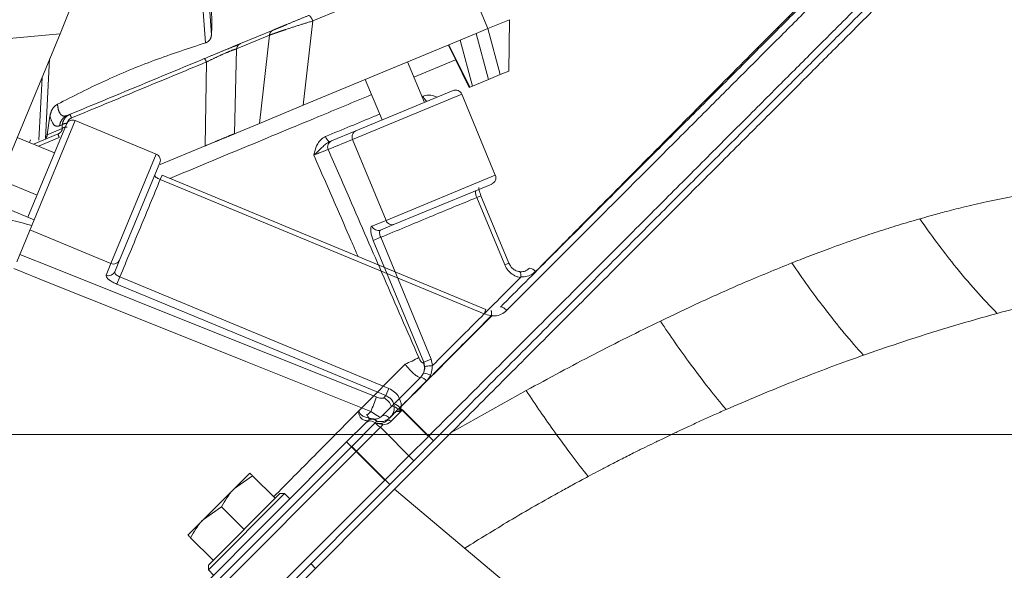
# Model space of a CAD drawing. Extents: x 1588 to 4679, y -518 to 2558.
# Drawn here: x 3878 to 4025, y 2399 to 2481 of the extents above; entities that cross this region are included whole.
import ezdxf

# ---------------------------------------------------------------- set-up
doc = ezdxf.new("R2010")
doc.units = 0
doc.header["$LTSCALE"] = 5
doc.linetypes.add('CENTER', pattern=[10.16, 6.35, -1.27, 1.27, -1.27])
doc.layers.add('3', color=1, linetype='Continuous')
doc.layers.add('SLD-0', color=7, linetype='Continuous')
doc.styles.add('Brunner 2014', font='arial.ttf', dxfattribs={"height": 35})
doc.dimstyles.new('Brunner 2014', dxfattribs={"dimscale": 5, "dimtxt": 35, "dimasz": 5, "dimexe": 3.175, "dimexo": 0, "dimgap": 0.762, "dimtad": 1, "dimdec": 0, "dimrnd": 1e-08, "dimtxsty": 'Brunner 2014', "dimcen": 0.09, "dimdle": 10, "dimclrd": 7, "dimclre": 7, "dimclrt": 7, "dimadec": 1, "dimazin": 2, "dimtfac": 0.666667, "dimtdec": 0, "dimtmove": 0, "dimatfit": 3, "dimldrblk": 'Filled-1', "dimfxl": 1, "dimtolj": 1, "dimlwd": 5, "dimlwe": 5, "dimarcsym": 0})

# ---------------------------------------------------------------- blocks, each defined once
blk = doc.blocks.new('*D405')
at = {"layer": 'Defpoints', "color": 0, "lineweight": 5, "transparency": 16777216}
for p in [(3749.7, 2419.59), (4348.95, 1172.21), (4663.24, 1172.21)]:
    blk.add_point(p, dxfattribs=at)
at = {"layer": 'SLD-0', "color": 7, "linetype": 'Continuous', "lineweight": 5, "transparency": 16777216}
for p, q in [((3749.7, 2419.59), (4679.11, 2419.59)), ((4663.24, 2394.59), (4663.24, 1197.21)), ((4348.95, 1172.21), (4679.11, 1172.21))]:
    blk.add_line(p, q, dxfattribs=at)
at = {"layer": 'SLD-0', "color": 7, "lineweight": 5, "transparency": 16777216}
for points in [[(4659.07, 2394.59), (4667.41, 2394.59), (4663.24, 2419.59)], [(4659.07, 1197.21), (4667.41, 1197.21), (4663.24, 1172.21)]]:
    blk.add_solid(points, dxfattribs=at)
at = {"layer": 'SLD-0', "color": 7, "transparency": 16777216, "insert": (4624.29, 1865.05), "char_height": 35, "attachment_point": 2, "rotation": 90, "style": 'Brunner 2014'}
blk.add_mtext('\\A1;1247', dxfattribs=at)
blk = doc.blocks.new('Filled-1')
at = {"color": 0}
for p, q in [((0, 0), (-1, 0.1667)), ((-1, 0.1667), (-1, -0.1667)), ((-1, 0), (0, 0)), ((-1, -0.1667), (0, 0))]:
    blk.add_line(p, q, dxfattribs=at)
at = {"color": 0, "flags": 128}
blk.add_lwpolyline([(-1, -0.1667), (0, 0), (-1, 0.1667), (-1, -0.1667)], dxfattribs=at)
at = {"color": 0}
blk.add_solid([(-1, -0.1667), (0, 0), (-1, 0.1667), (-1, -0.1667)], dxfattribs=at)

msp = doc.modelspace()

# ---------------------------------------------------------------- linework, layer by layer
at = {"color": 0, "linetype": 'Continuous', "lineweight": 18}
for p, q in [((3938.49, 2468.84), (3936, 2474.85)), ((3943.13, 2475.17), (3936.93, 2472.6)), ((3929.72, 2472.24), (3932.21, 2466.24)), ((3928.32, 2464.63), (3942.74, 2470.6)), ((3944.05, 2470.06), (3927.83, 2463.34)), ((3949.02, 2458.05), (3944.05, 2470.06)), ((3886.66, 2466.16), (3880.56, 2451.43)), ((3898.67, 2461.18), (3886.66, 2466.16)), ((3879.64, 2451.81), (3885.36, 2465.61)), ((3924.7, 2463.13), (3928.32, 2464.63)), ((3883.6, 2461.36), (3878.05, 2463.66)), ((3880.02, 2463.29), (3879.86, 2462.91)), ((3927.83, 2463.34), (3924.21, 2461.84)), ((3924.38, 2463), (3924.7, 2463.13)), ((3932.8, 2451.33), (3927.83, 2463.34)), ((3891.95, 2444.96), (3898.67, 2461.18)), ((3899.21, 2459.87), (3893.24, 2445.45)), ((3875.45, 2457.38), (3880.99, 2455.08)), ((3899.54, 2458.04), (3899.27, 2457.4)), ((3947.34, 2437.49), (3899.27, 2457.4)), ((3947.6, 2438.13), (3899.54, 2458.04)), ((3932.8, 2451.33), (3949.02, 2458.05)), ((3948.48, 2456.74), (3934.06, 2450.77)), ((3946.89, 2455), (3946.27, 2454.74)), ((3950.41, 2444.75), (3946.27, 2454.74)), ((3951.03, 2445), (3946.89, 2455)), ((3930.71, 2450.47), (3932.8, 2451.33)), ((3891.95, 2444.96), (3879.94, 2449.93)), ((3934.06, 2450.77), (3931.98, 2449.91)), ((3932, 2448.83), (3930.91, 2448.38)), ((3938.39, 2430.31), (3930.91, 2448.38)), ((3932, 2448.83), (3939.48, 2430.76)), ((3893.24, 2445.45), (3892.53, 2443.73)), ((3891.24, 2443.23), (3891.95, 2444.96)), ((3951.03, 2445), (3950.41, 2444.75)), ((3951.29, 2444.58), (3951.03, 2445.01)), ((3893.29, 2442.95), (3892.85, 2441.89)), ((3893.29, 2442.95), (3933.22, 2426.41)), ((3952.35, 2442.47), (3952.77, 2442.88)), ((3932.78, 2425.35), (3892.85, 2441.89)), ((3947.6, 2438.13), (3947.34, 2437.49)), ((3928.75, 2423.08), (3935.62, 2430.03)), ((3938.32, 2430.24), (3938.39, 2430.31)), ((3939.48, 2430.76), (3938.39, 2430.31)), ((3939.48, 2430.76), (3939.71, 2429.83)), ((3934.02, 2424.14), (3937.96, 2428.08)), ((3937.96, 2428.08), (3938.36, 2428.66)), ((3933.22, 2426.41), (3932.78, 2425.35)), ((3938.8, 2427.51), (3934.84, 2423.55)), ((3932.46, 2425.02), (3932.78, 2425.35)), ((3953.59, 2426.1), (3942.48, 2419.87)), ((3932.19, 2422.31), (3933.68, 2423.8)), ((3933.68, 2423.8), (3934.02, 2424.14)), ((3934.84, 2423.55), (3934.56, 2423.27)), ((3934.84, 2423.55), (3939.08, 2419.3)), ((3928.74, 2423.08), (3928.75, 2423.08)), ((3929.98, 2422.45), (3930.54, 2423)), ((3934.56, 2423.27), (3933.32, 2422.03)), ((3935.24, 2423.24), (3933.53, 2421.53)), ((3935.24, 2423.24), (3939.84, 2418.65)), ((3926.95, 2418.48), (3929.78, 2421.31)), ((3931.19, 2421.31), (3927.66, 2417.78)), ((3931.95, 2420.65), (3928.41, 2417.12)), ((3929.78, 2421.31), (3930.07, 2421.6)), ((3930.78, 2421.91), (3930.83, 2421.9)), ((3931.44, 2421.56), (3931.19, 2421.31)), ((3931.19, 2421.31), (3931.64, 2420.86)), ((3932.33, 2421.03), (3931.95, 2420.65)), ((3931.95, 2420.65), (3936.9, 2415.7)), ((3942.48, 2419.87), (3934.07, 2411.46)), ((3939.08, 2419.3), (3936.19, 2416.41)), ((3898.66, 2390.2), (3926.95, 2418.48)), ((3927.66, 2417.78), (3899.37, 2389.49)), ((3926.95, 2418.48), (3927.66, 2417.78)), ((3932.61, 2412.83), (3927.66, 2417.78)), ((3927.71, 2417.83), (3928.41, 2417.12)), ((3939.84, 2418.65), (3936.9, 2415.7)), ((3928.41, 2417.12), (3900.13, 2388.83)), ((3933.36, 2412.17), (3928.41, 2417.12)), ((3936.14, 2416.36), (3932.61, 2412.83)), ((3936.9, 2415.7), (3933.36, 2412.17)), ((3910.28, 2411.57), (3912.57, 2413.87)), ((3912.98, 2413.45), (3910.28, 2411.57)), ((3916.32, 2410.12), (3912.98, 2413.45)), ((3904.32, 2384.54), (3932.61, 2412.83)), ((3905.08, 2383.88), (3933.36, 2412.17)), ((3934.07, 2411.46), (3901.54, 2378.93)), ((3905.68, 2406.97), (3910.28, 2411.57)), ((3917.74, 2410.82), (3906.42, 2399.51)), ((3906.42, 2400.22), (3917.03, 2410.82)), ((3917.74, 2410.82), (3917.03, 2410.82)), ((3918.51, 2410.05), (3917.74, 2410.82)), ((3955.69, 2393.32), (3934.07, 2411.46)), ((3908.39, 2408.86), (3905.68, 2406.97)), ((3911.73, 2405.52), (3908.39, 2408.86)), ((3916.31, 2410.11), (3916.32, 2410.12)), ((3903.38, 2404.67), (3905.68, 2406.97)), ((3911.72, 2405.51), (3911.73, 2405.52)), ((3911.73, 2405.52), (3911.73, 2405.53)), ((3907.13, 2400.93), (3903.79, 2404.26)), ((3906.42, 2400.22), (3906.42, 2399.51)), ((3907.13, 2400.93), (3907.14, 2400.93)), ((3922.33, 2399.72), (3921.62, 2400.43)), ((3906.42, 2399.51), (3907.2, 2398.73))]:
    msp.add_line(p, q, dxfattribs=at)
at = {"color": 0, "linetype": 'Continuous', "lineweight": 18, "flags": 128}
for points in [[(3938.93, 2469.02), (3938.87, 2469.02), (3938.8, 2469.04), (3938.72, 2469.1), (3938.63, 2469.19), (3938.54, 2469.3), (3938.45, 2469.44), (3938.36, 2469.6), (3938.28, 2469.76)], [(3878.43, 2446.28), (3883.43, 2444.29), (3907.39, 2434.73), (3931.35, 2425.16)], [(3930.54, 2423), (3926.83, 2424.48), (3911.99, 2430.41), (3894.31, 2437.48), (3882.63, 2442.15), (3877.52, 2444.19)], [(3949.78, 2438.49), (3949.84, 2438.52), (3949.92, 2438.52), (3950.02, 2438.49), (3950.14, 2438.43), (3950.27, 2438.35), (3950.41, 2438.24), (3950.56, 2438.12), (3950.7, 2437.99)], [(3933.32, 2422.03), (3933.18, 2422.16), (3933.02, 2422.27), (3932.86, 2422.35), (3932.7, 2422.4), (3932.55, 2422.43), (3932.41, 2422.42), (3932.29, 2422.38), (3932.19, 2422.31)], [(3931.64, 2420.86), (3931.8, 2420.78), (3931.95, 2420.65)], [(3933.53, 2421.53), (3933.46, 2421.6), (3933.38, 2421.65), (3933.3, 2421.69), (3933.21, 2421.71), (3933.14, 2421.72), (3933.06, 2421.71), (3933, 2421.69), (3932.95, 2421.65)]]:
    msp.add_lwpolyline(points, dxfattribs=at)
at = {"color": 0, "linetype": 'Continuous', "lineweight": 18}
for centre, radius, start, end in [((3943.12, 2469.68), 1, 22.5, 112.5), ((3886.28, 2465.23), 1, 67.5, 157.5), ((3928.72, 2463.74), 0.976, 113.9731, 203.9009), ((3925.09, 2464.07), 1.29, 192.9401, 236.8862), ((3925.1, 2462.24), 0.976, 113.9731, 203.9009), ((3898.29, 2460.26), 1, 337.5, 67.5), ((3948.1, 2457.67), 1, 292.5, 22.5), ((3933.71, 2451.68), 0.976, 201.0991, 291.0269), ((3931.63, 2450.82), 0.976, 201.0991, 291.0269), ((3892.35, 2445.85), 0.976, 246.0991, 336.0269), ((3953.99, 2443.01), 1.24, 36.8808, 85.8307), ((3891.63, 2444.12), 0.976, 246.0991, 336.0269), ((3947.25, 2435.92), 1.77, 44.9652, 46.8336), ((3948.44, 2435.53), 1.72, 87.0799, 88.4706), ((3928.76, 2447.03), 18.33, 291.9774, 299.0205), ((3936.56, 2429.41), 1.95, 337.4787, 25.3035), ((3937.58, 2426.61), 1.52, 36.3676, 75.6017), ((3938.4, 2426.71), 1.95, 59.0109, 91.1247), ((3906.07, 2433.35), 26.57, 337.0697, 342.0539), ((3931.57, 2423.11), 2.1, 16.6057, 65.2261), ((3933.55, 2422.59), 1.22, 33.9132, 83.8121), ((3933.51, 2422.56), 1.66, 36.6758, 72.2392), ((3933.01, 2421.69), 2.95, 44.9661, 45.6458), ((3933.71, 2422.39), 2.86, 44.9661, 45.689), ((3930.48, 2420.6), 1, 45, 135), ((3930.78, 2420.9), 1, 81.8699, 135), ((3930.73, 2420.9), 0.967, 43.0257, 132.8792), ((3930.8, 2421.13), 0.767, 33.6992, 80.9269), ((3931.99, 2420.82), 0.398, 32.5702, 91.6739)]:
    msp.add_arc(centre, radius, start, end, dxfattribs=at)
for points, knots in [([(4020.28, 2507.57), (4020.28, 2507.57), (4020.28, 2507.57), (4019.67, 2506.96), (4018.54, 2505.83), (4016.84, 2504.13), (4014.63, 2501.92), (4011.93, 2499.22), (4008.76, 2496.05), (4005.13, 2492.42), (4000.96, 2488.25), (3996.3, 2483.59), (3991.12, 2478.41), (3985.54, 2472.83), (3979.39, 2466.68), (3972.68, 2459.97), (3965.51, 2452.8), (3958.18, 2445.47), (3953.2, 2440.49), (3950.7, 2437.99)], [0, 0, 0, 0, 0.0365927, 0.0909188, 0.1452459, 0.2010894, 0.2569358, 0.3124724, 0.368012, 0.4249064, 0.4818044, 0.5424933, 0.6031864, 0.6652326, 0.7272823, 0.7963687, 0.8658473, 0.9327658, 1, 1, 1, 1]), ([(4023.82, 2504.04), (4023.79, 2504.01), (4023.72, 2503.94), (4023.09, 2503.31), (4021.96, 2502.18), (4020.3, 2500.52), (4018.13, 2498.35), (4015.52, 2495.74), (4012.2, 2492.42), (4008.5, 2488.72), (4004.57, 2484.79), (4000.53, 2480.75), (3995.93, 2476.15), (3990.72, 2470.94), (3984.88, 2465.1), (3978.51, 2458.73), (3971.64, 2451.86), (3964.3, 2444.52), (3956.39, 2436.61), (3947.94, 2428.16), (3942.07, 2422.29), (3939.08, 2419.3)], [0, 0, 0, 0, 0.0391999, 0.0820988, 0.1290737, 0.1807226, 0.2250236, 0.2729312, 0.3247783, 0.3809789, 0.4240038, 0.4697543, 0.5184478, 0.5701754, 0.6250262, 0.683095, 0.7408403, 0.8014985, 0.8650048, 0.9312479, 1, 1, 1, 1]), ([(3949.78, 2438.49), (3952.26, 2440.97), (3957.21, 2445.92), (3964.49, 2453.2), (3971.62, 2460.32), (3978.26, 2466.96), (3984.34, 2473.04), (3989.86, 2478.56), (3995.03, 2483.74), (4000.16, 2488.87), (4005.09, 2493.8), (4009.6, 2498.3), (4013.34, 2502.05), (4015.09, 2503.79), (4015.95, 2504.65)], [0, 0, 0, 0, 0.082288, 0.164572, 0.249536, 0.334494, 0.409612, 0.484929, 0.56022, 0.635302, 0.726981, 0.81888, 0.910514, 1, 1, 1, 1]), ([(4024.58, 2503.38), (4024.54, 2503.35), (4024.47, 2503.28), (4023.85, 2502.66), (4022.72, 2501.53), (4021.05, 2499.86), (4018.89, 2497.7), (4016.28, 2495.08), (4012.96, 2491.76), (4009.26, 2488.06), (4005.32, 2484.13), (4001.29, 2480.1), (3996.69, 2475.49), (3991.48, 2470.28), (3985.63, 2464.44), (3979.26, 2458.07), (3972.39, 2451.2), (3965.06, 2443.86), (3957.14, 2435.95), (3948.7, 2427.51), (3942.83, 2421.64), (3939.84, 2418.65)], [0, 0, 0, 0, 0.038803, 0.08172, 0.128714, 0.180384, 0.224703, 0.272631, 0.324499, 0.380723, 0.423766, 0.469535, 0.518249, 0.569998, 0.624871, 0.682964, 0.740733, 0.801416, 0.864949, 0.931219, 1, 1, 1, 1]), ([(4024.58, 2501.97), (4024.52, 2501.91), (4024.41, 2501.8), (4023.49, 2500.89), (4022.07, 2499.46), (4020.08, 2497.48), (4017.57, 2494.96), (4014.56, 2491.95), (4011.09, 2488.48), (4007.11, 2484.5), (4002.6, 2479.99), (3997.59, 2474.98), (3992.21, 2469.6), (3986.26, 2463.65), (3979.72, 2457.12), (3972.61, 2450), (3965.23, 2442.62), (3957.71, 2435.11), (3950.13, 2427.52), (3945.03, 2422.42), (3942.48, 2419.87)], [0, 0, 0, 0, 0.051494, 0.103178, 0.154869, 0.206374, 0.257742, 0.309273, 0.360819, 0.412208, 0.467078, 0.522104, 0.577148, 0.632043, 0.694008, 0.756148, 0.818304, 0.880293, 0.940146, 1, 1, 1, 1]), ([(4008.01, 2496.89), (4007.06, 2495.96), (4005.16, 2494.1), (4001.97, 2490.94), (3998.53, 2487.52), (3994.77, 2483.77), (3990.72, 2479.71), (3986.36, 2475.34), (3981.78, 2470.73), (3977.02, 2465.95), (3973.73, 2462.62), (3972.09, 2460.98)], [0, 0, 0, 0, 0.106317, 0.212639, 0.320509, 0.428382, 0.542134, 0.65589, 0.771168, 0.88645, 1, 1, 1, 1]), ([(3930.65, 2469.99), (3928.01, 2468.9), (3921.79, 2466.32), (3911.76, 2462.16), (3904.38, 2459.09), (3900.69, 2457.57)], [0, 0, 0, 0, 0.270366, 0.63569, 1, 1, 1, 1]), ([(3938.28, 2469.76), (3938.54, 2469.83), (3939.05, 2469.98), (3939.78, 2469.9), (3940.19, 2469.69), (3940.35, 2469.61)], [0, 0, 0, 0, 0.377362, 0.753728, 1, 1, 1, 1]), ([(3923.83, 2463.79), (3926.27, 2464.8), (3928.97, 2465.91), (3931.6, 2467), (3931.85, 2467.1)], [0, 0, 0, 0, 0.906211, 1, 1, 1, 1]), ([(3922.08, 2461.02), (3922.08, 2461.02), (3922.11, 2461.17), (3922.23, 2461.75), (3922.51, 2462.58), (3923.12, 2463.39), (3923.59, 2463.65), (3923.83, 2463.79)], [0, 0, 0, 0, 0.002578, 0.125988, 0.523535, 0.761384, 1, 1, 1, 1]), ([(3924.38, 2463), (3924.23, 2462.91), (3923.89, 2462.73), (3923.29, 2462.15), (3922.68, 2461.57), (3922.21, 2461.14), (3922.08, 2461.02), (3922.08, 2461.02)], [0, 0, 0, 0, 0.171342, 0.374865, 0.828958, 0.996986, 1, 1, 1, 1]), ([(3924.21, 2461.84), (3924.12, 2461.81), (3923.95, 2461.75), (3923.46, 2461.57), (3922.88, 2461.35), (3922.4, 2461.15), (3922.14, 2461.05), (3922.08, 2461.02)], [0, 0, 0, 0, 0.234051, 0.468005, 0.701613, 0.934687, 1, 1, 1, 1]), ([(3924.21, 2461.84), (3925.25, 2459.44), (3928.02, 2453.09), (3932.5, 2442.81), (3935.93, 2434.94), (3937.65, 2431)], [0, 0, 0, 0, 0.23381, 0.616905, 1, 1, 1, 1]), ([(3928.64, 2445.99), (3928.3, 2446.77), (3927.19, 2449.32), (3925, 2454.33), (3923.15, 2458.57), (3922.08, 2461.02)], [0, 0, 0, 0, 0.155631, 0.509836, 1, 1, 1, 1]), ([(3972.09, 2460.98), (3969.4, 2458.26), (3965.03, 2453.86), (3959.26, 2448.05), (3956.24, 2445.01), (3954.99, 2443.76)], [0, 0, 0, 0, 0.4862517, 0.7880364, 1, 1, 1, 1]), ([(3899.27, 2457.4), (3898.29, 2455.04), (3896.32, 2450.28), (3894.3, 2445.41), (3893.29, 2442.95)], [0, 0, 0, 0, 0.494304, 1, 1, 1, 1]), ([(3899.27, 2457.4), (3899.2, 2457.43), (3899.03, 2457.5), (3898.79, 2457.64), (3898.58, 2457.81), (3898.46, 2457.96), (3898.46, 2458.04), (3898.47, 2458.07)], [0, 0, 0, 0, 0.14119, 0.355875, 0.570574, 0.785285, 1, 1, 1, 1]), ([(3946.27, 2454.74), (3946.25, 2454.81), (3946.18, 2454.99), (3946.1, 2455.26), (3946.06, 2455.52), (3946.07, 2455.71), (3946.13, 2455.75), (3946.15, 2455.78)], [0, 0, 0, 0, 0.1408364, 0.3554193, 0.5701751, 0.7850611, 1, 1, 1, 1]), ([(3946.89, 2455), (3946.84, 2455.12), (3946.73, 2455.4), (3946.63, 2455.78), (3946.58, 2456.07), (3946.58, 2456.22), (3946.58, 2456.23), (3946.58, 2456.23)], [0, 0, 0, 0, 0.2194748, 0.4846869, 0.7110951, 0.885889, 1, 1, 1, 1]), ([(4030.3, 2455.68), (4028.81, 2455.43), (4026.02, 2454.96), (4022.07, 2454.14), (4018.7, 2453.36), (4015.93, 2452.65), (4013.77, 2452.07), (4012.54, 2451.72), (4012.03, 2451.58)], [0, 0, 0, 0, 0.248833, 0.465692, 0.649898, 0.800757, 0.917632, 1, 1, 1, 1]), ([(3946.27, 2454.74), (3943.95, 2453.78), (3939.25, 2451.84), (3934.44, 2449.84), (3932, 2448.83)], [0, 0, 0, 0, 0.493794, 1, 1, 1, 1]), ([(4012.03, 2451.58), (4010.98, 2451.27), (4008.89, 2450.66), (4005.78, 2449.67), (4002.38, 2448.53), (3998.95, 2447.3), (3995.73, 2446.1), (3993.85, 2445.36), (3993.05, 2445.04)], [0, 0, 0, 0, 0.168219, 0.3331581, 0.4947615, 0.706095, 0.8748632, 1, 1, 1, 1]), ([(4023.53, 2437.55), (4022.48, 2438.64), (4020.36, 2440.83), (4017.34, 2444.44), (4014.55, 2448.02), (4012.87, 2450.4), (4012.03, 2451.58)], [0, 0, 0, 0, 0.279277, 0.560176, 0.780724, 1, 1, 1, 1]), ([(3930.91, 2448.38), (3930.83, 2448.59), (3930.67, 2449.01), (3930.54, 2449.6), (3930.51, 2450.08), (3930.58, 2450.37), (3930.68, 2450.44), (3930.71, 2450.47)], [0, 0, 0, 0, 0.213831, 0.427651, 0.641786, 0.856581, 1, 1, 1, 1]), ([(3932, 2448.83), (3931.96, 2448.94), (3931.88, 2449.15), (3931.83, 2449.45), (3931.83, 2449.7), (3931.89, 2449.85), (3931.95, 2449.89), (3931.98, 2449.91)], [0, 0, 0, 0, 0.212866, 0.426153, 0.640417, 0.855934, 1, 1, 1, 1]), ([(3952.77, 2442.88), (3952.64, 2442.91), (3952.43, 2442.94), (3951.92, 2443.11), (3951.27, 2443.49), (3950.7, 2444.14), (3950.48, 2444.6), (3950.41, 2444.75)], [0, 0, 0, 0, 0.1270482, 0.205661, 0.5224893, 0.8433489, 1, 1, 1, 1]), ([(3952.63, 2443.74), (3952.41, 2443.79), (3951.96, 2443.9), (3951.48, 2444.24), (3951.32, 2444.52), (3951.29, 2444.58)], [0, 0, 0, 0, 0.441582, 0.891743, 1, 1, 1, 1]), ([(3952.6, 2443.73), (3952.72, 2443.73), (3953.06, 2443.71), (3953.6, 2443.85), (3953.92, 2444.12), (3954.09, 2444.25)], [0, 0, 0, 0, 0.216711, 0.608339, 1, 1, 1, 1]), ([(3993.05, 2445.04), (3990.66, 2444.07), (3986.1, 2442.21), (3979.58, 2439.3), (3975.46, 2437.34), (3973.52, 2436.41)], [0, 0, 0, 0, 0.369936, 0.703955, 1, 1, 1, 1]), ([(4003.67, 2431.34), (4002.72, 2432.41), (4000.83, 2434.54), (3998.04, 2438.07), (3995.43, 2441.58), (3993.84, 2443.89), (3993.05, 2445.04)], [0, 0, 0, 0, 0.279077, 0.560225, 0.780925, 1, 1, 1, 1]), ([(3892.85, 2441.89), (3892.64, 2441.98), (3892.24, 2442.17), (3891.72, 2442.49), (3891.37, 2442.81), (3891.21, 2443.06), (3891.23, 2443.18), (3891.24, 2443.23)], [0, 0, 0, 0, 0.212829, 0.425634, 0.639116, 0.85402, 1, 1, 1, 1]), ([(3893.29, 2442.95), (3893.18, 2443), (3892.98, 2443.09), (3892.73, 2443.27), (3892.57, 2443.46), (3892.5, 2443.62), (3892.52, 2443.69), (3892.53, 2443.73)], [0, 0, 0, 0, 0.21077, 0.422437, 0.636186, 0.852619, 1, 1, 1, 1]), ([(3952.35, 2442.47), (3950.3, 2440.41), (3946.13, 2436.25), (3941.87, 2431.99), (3939.71, 2429.83)], [0, 0, 0, 0, 0.492719, 1, 1, 1, 1]), ([(3952.6, 2443.73), (3952.6, 2443.73), (3952.61, 2443.74), (3952.65, 2443.74), (3952.71, 2443.7), (3952.77, 2443.54), (3952.81, 2443.29), (3952.81, 2443.07), (3952.81, 2442.97)], [0, 0, 0, 0, 0.0114272, 0.0589704, 0.2945606, 0.5297632, 0.7648806, 1, 1, 1, 1]), ([(3952.81, 2442.97), (3952.8, 2442.95), (3952.8, 2442.93), (3952.78, 2442.9), (3952.77, 2442.89), (3952.77, 2442.88)], [0, 0, 0, 0, 0.380625, 0.877458, 1, 1, 1, 1]), ([(3954.99, 2443.76), (3954.74, 2443.55), (3954.25, 2443.15), (3953.47, 2442.96), (3952.98, 2442.95), (3952.82, 2442.97), (3952.81, 2442.97)], [0, 0, 0, 0, 0.3999645, 0.7994254, 0.9842408, 1, 1, 1, 1]), ([(4042.39, 2441.93), (4039.35, 2441.32), (4033.2, 2440.08), (4026.77, 2438.4), (4023.53, 2437.55)], [0, 0, 0, 0, 0.494754, 1, 1, 1, 1]), ([(3935.71, 2424.44), (3937.59, 2426.32), (3941.34, 2430.08), (3945.58, 2434.32), (3947.94, 2436.69), (3948.46, 2437.21)], [0, 0, 0, 0, 0.437406, 0.875805, 1, 1, 1, 1]), ([(3948.5, 2437.17), (3947.98, 2436.65), (3945.62, 2434.29), (3941.38, 2430.05), (3937.62, 2426.3), (3935.73, 2424.41)], [0, 0, 0, 0, 0.124196, 0.561599, 1, 1, 1, 1]), ([(3948.48, 2437.25), (3948.43, 2437.25), (3948.04, 2437.26), (3947.66, 2437.38), (3947.34, 2437.49)], [0, 0, 0, 0, 0.130565, 1, 1, 1, 1]), ([(3948.48, 2437.25), (3948.48, 2437.35), (3948.47, 2437.56), (3948.45, 2437.8), (3948.42, 2437.95), (3948.39, 2437.96), (3948.38, 2437.96)], [0, 0, 0, 0, 0.262372, 0.524714, 0.787075, 1, 1, 1, 1]), ([(3948.46, 2437.21), (3948.47, 2437.21), (3948.47, 2437.22), (3948.48, 2437.23), (3948.48, 2437.24), (3948.48, 2437.25)], [0, 0, 0, 0, 0.197839, 0.652412, 1, 1, 1, 1]), ([(3950.7, 2437.99), (3950.45, 2437.78), (3949.94, 2437.37), (3949.14, 2437.16), (3948.65, 2437.17), (3948.5, 2437.17)], [0, 0, 0, 0, 0.407929, 0.815345, 1, 1, 1, 1]), ([(3948.52, 2437.25), (3948.52, 2437.24), (3948.52, 2437.21), (3948.51, 2437.19), (3948.51, 2437.17), (3948.5, 2437.17)], [0, 0, 0, 0, 0.373765, 0.821449, 1, 1, 1, 1]), ([(4023.53, 2437.55), (4021.38, 2436.94), (4017.07, 2435.74), (4010.44, 2433.68), (4005.95, 2432.13), (4003.67, 2431.34)], [0, 0, 0, 0, 0.329646, 0.659433, 1, 1, 1, 1]), ([(3973.52, 2436.41), (3970.23, 2434.79), (3963.61, 2431.53), (3956.95, 2427.92), (3953.59, 2426.1)], [0, 0, 0, 0, 0.495759, 1, 1, 1, 1]), ([(3983.28, 2423.29), (3982.44, 2424.31), (3980.74, 2426.35), (3978.18, 2429.75), (3975.75, 2433.11), (3974.26, 2435.32), (3973.52, 2436.41)], [0, 0, 0, 0, 0.278894, 0.56027, 0.781109, 1, 1, 1, 1]), ([(3937.65, 2431), (3937.7, 2430.89), (3937.8, 2430.67), (3937.98, 2430.4), (3938.14, 2430.24), (3938.26, 2430.2), (3938.3, 2430.23), (3938.32, 2430.24)], [0, 0, 0, 0, 0.22698, 0.454521, 0.667456, 0.864875, 1, 1, 1, 1]), ([(4003.67, 2431.34), (4003.28, 2431.2), (4002.49, 2430.93), (3998.8, 2429.6), (3992.4, 2427.18), (3986.38, 2424.61), (3983.28, 2423.29)], [0, 0, 0, 0, 0.058171, 0.116902, 0.545287, 1, 1, 1, 1]), ([(3937.96, 2428.08), (3937.92, 2428.07), (3937.81, 2428.02), (3937.48, 2428.15), (3936.94, 2428.56), (3936.28, 2429.21), (3935.83, 2429.76), (3935.62, 2430.03)], [0, 0, 0, 0, 0.117663, 0.324059, 0.544814, 0.775499, 1, 1, 1, 1]), ([(3938.36, 2428.66), (3938.44, 2428.88), (3938.55, 2429.2), (3938.54, 2429.53), (3938.53, 2429.64)], [0, 0, 0, 0, 0.678497, 1, 1, 1, 1]), ([(3938.53, 2429.64), (3938.53, 2429.65), (3938.52, 2429.88), (3938.45, 2430.1), (3938.39, 2430.31)], [0, 0, 0, 0, 0.0572266, 1, 1, 1, 1]), ([(3939.66, 2429.8), (3939.54, 2429.79), (3939.32, 2429.78), (3939, 2429.74), (3938.73, 2429.7), (3938.6, 2429.66), (3938.55, 2429.64), (3938.54, 2429.64), (3938.53, 2429.64)], [0, 0, 0, 0, 0.228075, 0.456149, 0.684251, 0.912505, 0.985963, 1, 1, 1, 1]), ([(3939.66, 2429.8), (3939.66, 2429.79), (3939.67, 2429.64), (3939.67, 2429.16), (3939.51, 2428.71), (3939.4, 2428.39)], [0, 0, 0, 0, 0.017495, 0.306456, 1, 1, 1, 1]), ([(3939.71, 2429.83), (3939.7, 2429.82), (3939.69, 2429.81), (3939.67, 2429.8), (3939.66, 2429.8), (3939.66, 2429.8)], [0, 0, 0, 0, 0.474558, 0.864075, 1, 1, 1, 1]), ([(3939.4, 2428.39), (3939.4, 2428.37), (3939.25, 2428.04), (3939.02, 2427.77), (3938.8, 2427.51)], [0, 0, 0, 0, 0.061331, 1, 1, 1, 1]), ([(3933.22, 2426.41), (3933.52, 2426.25), (3934.12, 2425.93), (3934.75, 2425.12), (3935.02, 2424.37), (3935.06, 2423.92), (3935.07, 2423.8)], [0, 0, 0, 0, 0.29751, 0.595566, 0.891411, 1, 1, 1, 1]), ([(3931.35, 2425.16), (3931.48, 2425.12), (3931.72, 2425.03), (3932.06, 2424.96), (3932.33, 2424.95), (3932.42, 2425), (3932.46, 2425.02)], [0, 0, 0, 0, 0.257531, 0.515102, 0.769234, 1, 1, 1, 1]), ([(3933.43, 2422.13), (3933.55, 2422.28), (3933.82, 2422.59), (3934.03, 2423.2), (3934.04, 2423.87), (3933.82, 2424.51), (3933.39, 2425.04), (3932.99, 2425.24), (3932.78, 2425.35)], [0, 0, 0, 0, 0.146134, 0.31741, 0.486524, 0.656119, 0.827651, 1, 1, 1, 1]), ([(3962.81, 2413.36), (3962.03, 2414.35), (3960.46, 2416.34), (3958.04, 2419.64), (3955.73, 2422.92), (3954.3, 2425.05), (3953.59, 2426.1)], [0, 0, 0, 0, 0.278733, 0.56031, 0.781271, 1, 1, 1, 1]), ([(3934.66, 2423.02), (3934.7, 2423.12), (3934.77, 2423.28), (3934.86, 2423.49), (3934.93, 2423.63), (3934.99, 2423.73), (3935.04, 2423.78), (3935.06, 2423.8), (3935.07, 2423.8)], [0, 0, 0, 0, 0.3567, 0.594329, 0.76419, 0.901009, 0.984054, 1, 1, 1, 1]), ([(3935.09, 2423.77), (3935.08, 2423.75), (3935.03, 2423.67), (3935.01, 2423.56), (3934.96, 2423.34), (3934.92, 2423.19), (3934.88, 2423.05)], [0, 0, 0, 0, 0.0856985, 0.3970013, 0.4189596, 1, 1, 1, 1]), ([(3935.07, 2423.8), (3935.17, 2423.9), (3935.39, 2424.12), (3935.6, 2424.33), (3935.71, 2424.44)], [0, 0, 0, 0, 0.4912995, 1, 1, 1, 1]), ([(3935.73, 2424.41), (3935.63, 2424.31), (3935.41, 2424.09), (3935.2, 2423.88), (3935.09, 2423.77)], [0, 0, 0, 0, 0.5087005, 1, 1, 1, 1]), ([(3916.1, 2410.34), (3918.12, 2412.37), (3922.35, 2416.63), (3926.55, 2420.87), (3928.74, 2423.08)], [0, 0, 0, 0, 0.477603, 1, 1, 1, 1]), ([(3930.07, 2421.6), (3930.06, 2421.61), (3930.05, 2421.62), (3929.91, 2421.63), (3929.68, 2421.66), (3929.29, 2421.82), (3929.04, 2422.06), (3928.88, 2422.32), (3928.8, 2422.51), (3928.74, 2422.8), (3928.74, 2422.96), (3928.74, 2423.08)], [0, 0, 0, 0, 0.165213, 0.177833, 0.356164, 0.558216, 0.696511, 0.717524, 0.860349, 0.8863, 1, 1, 1, 1]), ([(3928.75, 2423.08), (3928.76, 2423.03), (3928.83, 2422.86), (3928.99, 2422.57), (3929.39, 2422.26), (3930.05, 2422.05), (3930.5, 2421.97), (3930.78, 2421.91)], [0, 0, 0, 0, 0.047931, 0.205668, 0.363497, 0.609626, 1, 1, 1, 1]), ([(3929.92, 2422.55), (3929.93, 2422.54), (3929.93, 2422.54), (3929.95, 2422.5), (3929.97, 2422.47), (3929.98, 2422.45)], [0, 0, 0, 0, 0.099597, 0.217365, 1, 1, 1, 1]), ([(3929.98, 2422.45), (3930.11, 2422.22), (3930.24, 2421.97), (3930.45, 2421.84), (3930.46, 2421.83)], [0, 0, 0, 0, 0.9370858, 1, 1, 1, 1]), ([(3931.94, 2422.14), (3931.77, 2422.22), (3931.35, 2422.43), (3930.85, 2422.78), (3930.54, 2423)], [0, 0, 0, 0, 0.3899861, 1, 1, 1, 1]), ([(3930.92, 2421.89), (3930.97, 2421.88), (3931.21, 2421.86), (3931.64, 2421.89), (3932.04, 2422.19), (3932.19, 2422.31)], [0, 0, 0, 0, 0.130222, 0.655799, 1, 1, 1, 1]), ([(3933.32, 2422.03), (3933.1, 2421.87), (3932.56, 2421.47), (3931.88, 2421.47), (3931.51, 2421.54), (3931.44, 2421.56)], [0, 0, 0, 0, 0.356695, 0.874148, 1, 1, 1, 1]), ([(3934.09, 2422.8), (3934.15, 2422.85), (3934.28, 2422.96), (3934.48, 2423.02), (3934.62, 2423.02), (3934.66, 2423.02)], [0, 0, 0, 0, 0.369587, 0.800071, 1, 1, 1, 1]), ([(3934.88, 2423.05), (3934.84, 2423.04), (3934.78, 2423.02), (3934.7, 2423.02), (3934.67, 2423.02), (3934.66, 2423.02)], [0, 0, 0, 0, 0.470752, 0.938293, 1, 1, 1, 1]), ([(3934.88, 2423.05), (3934.99, 2423.11), (3935.12, 2423.18), (3935.24, 2423.24), (3935.24, 2423.24)], [0, 0, 0, 0, 0.96686, 1, 1, 1, 1]), ([(3983.28, 2423.29), (3982.65, 2423.01), (3981.42, 2422.47), (3979.61, 2421.65), (3978.2, 2421), (3977.14, 2420.51), (3976.4, 2420.17), (3975.65, 2419.81), (3974.87, 2419.44), (3974.07, 2419.06), (3973.51, 2418.79), (3973.05, 2418.57), (3972.4, 2418.25), (3971.26, 2417.7), (3969.65, 2416.9), (3967.78, 2415.96), (3965.92, 2415), (3964.24, 2414.12), (3963.27, 2413.61), (3962.81, 2413.36)], [0, 0, 0, 0, 0.092436, 0.179553, 0.263754, 0.298621, 0.334497, 0.37138, 0.409271, 0.448168, 0.488071, 0.491227, 0.515796, 0.583781, 0.657594, 0.752218, 0.857284, 0.931021, 1, 1, 1, 1]), ([(3932.33, 2421.03), (3932.26, 2421.05), (3932.13, 2421.1), (3931.93, 2421.15), (3931.77, 2421.19), (3931.68, 2421.21), (3931.59, 2421.22), (3931.49, 2421.23), (3931.4, 2421.23), (3931.31, 2421.24), (3931.29, 2421.23), (3931.28, 2421.23)], [0, 0, 0, 0, 0.2188, 0.437995, 0.535401, 0.598659, 0.672143, 0.742827, 0.854752, 0.953534, 1, 1, 1, 1]), ([(3931.5, 2421.27), (3931.5, 2421.26), (3931.51, 2421.26), (3931.58, 2421.25), (3931.61, 2421.24), (3931.65, 2421.23), (3931.67, 2421.23), (3931.69, 2421.23), (3931.73, 2421.22), (3931.8, 2421.22), (3931.89, 2421.21), (3931.95, 2421.22), (3931.98, 2421.22)], [0, 0, 0, 0, 0.415122, 0.478418, 0.538799, 0.569957, 0.590639, 0.599107, 0.625269, 0.67375, 0.821267, 1, 1, 1, 1]), ([(3931.98, 2421.22), (3932.23, 2421.26), (3932.55, 2421.31), (3932.87, 2421.59), (3932.95, 2421.65)], [0, 0, 0, 0, 0.76654, 1, 1, 1, 1]), ([(3933.53, 2421.53), (3933.44, 2421.45), (3933.06, 2421.12), (3932.64, 2421.07), (3932.33, 2421.03)], [0, 0, 0, 0, 0.239313, 1, 1, 1, 1]), ([(3912.57, 2413.87), (3912.62, 2413.81), (3912.69, 2413.75), (3912.93, 2413.51), (3912.98, 2413.45)], [0, 0, 0, 0, 0.784106, 1, 1, 1, 1]), ([(3962.81, 2413.36), (3962.44, 2413.16), (3961.73, 2412.79), (3960.71, 2412.23), (3959.75, 2411.71), (3956.53, 2409.93), (3951.42, 2407.02), (3946.68, 2404.08), (3944.48, 2402.73)], [0, 0, 0, 0, 0.059057, 0.114491, 0.166305, 0.2145, 0.636425, 1, 1, 1, 1]), ([(3910.28, 2411.57), (3910.22, 2411.51), (3909.45, 2410.73), (3908.9, 2409.76), (3908.39, 2408.86)], [0, 0, 0, 0, 0.070215, 1, 1, 1, 1]), ([(3905.68, 2406.97), (3905.63, 2406.92), (3904.86, 2406.13), (3904.3, 2405.16), (3903.79, 2404.26)], [0, 0, 0, 0, 0.070215, 1, 1, 1, 1]), ([(3903.79, 2404.26), (3903.74, 2404.31), (3903.5, 2404.56), (3903.43, 2404.62), (3903.38, 2404.67)], [0, 0, 0, 0, 0.215894, 1, 1, 1, 1])]:
    msp.add_open_spline(points, degree=3, knots=knots, dxfattribs=at)
at = {"layer": '3', "color": 0, "linetype": 'CENTER', "lineweight": 18}
for p, q in [((3904.42, 2498.27), (3905.99, 2477.66)), ((3906.88, 2478.86), (3905.35, 2499.06)), ((3921.93, 2480.92), (3943.72, 2489.95)), ((3943.72, 2489.95), (3947.93, 2479.79)), ((3921.93, 2480.92), (3920.51, 2468.43)), ((3947.93, 2479.79), (3951.12, 2481.11)), ((3951.03, 2473.49), (3951.12, 2481.11)), ((3911.19, 2477.56), (3916.06, 2479.57)), ((3946.17, 2479.06), (3920.51, 2468.43)), ((3946.17, 2479.06), (3947.93, 2479.79)), ((3948, 2472.24), (3946.17, 2479.06)), ((3947.93, 2479.79), (3949.75, 2472.96)), ((3910.62, 2476.78), (3915.49, 2478.8)), ((3915.49, 2478.8), (3913.99, 2465.73)), ((3943.79, 2478.07), (3945.62, 2471.25)), ((3910.62, 2476.78), (3910.29, 2464.19)), ((3942.05, 2477.35), (3945.16, 2471.06)), ((3942.14, 2477.39), (3945.25, 2471.1)), ((3882.25, 2463.51), (3882.86, 2475.28)), ((3906.14, 2474.84), (3905.97, 2462.4)), ((3949.75, 2472.96), (3951.03, 2473.49)), ((3881.74, 2472.56), (3881.25, 2463.23)), ((3945.62, 2471.25), (3948, 2472.24)), ((3948, 2472.24), (3949.75, 2472.96)), ((3945.16, 2471.06), (3945.25, 2471.1)), ((3945.25, 2471.1), (3945.62, 2471.25)), ((3920.51, 2468.43), (3913.99, 2465.73)), ((3882.9, 2466.8), (3882.51, 2464.05)), ((3885.9, 2467.08), (3885.47, 2466.9)), ((3882.51, 2464.05), (3884.72, 2464.97)), ((3884.33, 2465.35), (3884.74, 2465.52)), ((3884.72, 2464.97), (3884.74, 2465.52)), ((3913.99, 2465.73), (3910.29, 2464.19)), ((3880.46, 2462.66), (3884.11, 2464.17)), ((3881.22, 2462.35), (3884.29, 2463.62)), ((3905.97, 2462.4), (3899.26, 2459.62))]:
    msp.add_line(p, q, dxfattribs=at)
at = {"layer": '3', "color": 0, "linetype": 'Continuous', "lineweight": 18}
for p, q in [((3885.83, 2482.45), (3884.42, 2479.03)), ((3884.42, 2479.03), (3871.85, 2477.87)), ((3884.42, 2479.03), (3873.57, 2452.83)), ((3880.56, 2451.43), (3874.1, 2454.11)), ((3880.22, 2450.59), (3880.56, 2451.43)), ((3877.99, 2445.21), (3880.22, 2450.59))]:
    msp.add_line(p, q, dxfattribs=at)
at = {"layer": '3', "color": 0, "linetype": 'CENTER', "lineweight": 18}
msp.add_ellipse((3881.48, 2464.17), major_axis=(1.02, 0.24), ratio=0.95477, start_param=5.333134, end_param=5.928703, dxfattribs=at)
for points, knots in [([(3906.89, 2482.71), (3906.91, 2481.69), (3906.95, 2480.31), (3906.9, 2479.16), (3906.88, 2478.86)], [0, 0, 0, 0, 0.735905, 1, 1, 1, 1]), ([(3915.49, 2478.8), (3915.59, 2478.84), (3915.81, 2478.93), (3916.36, 2479.12), (3917.07, 2479.37), (3918.23, 2479.76), (3919.93, 2480.31), (3921.27, 2480.72), (3921.93, 2480.92)], [0, 0, 0, 0, 0.112831, 0.229706, 0.354851, 0.482365, 0.743873, 1, 1, 1, 1]), ([(3916.06, 2479.57), (3916.14, 2479.61), (3916.31, 2479.68), (3916.76, 2479.86), (3917.34, 2480.1), (3918.3, 2480.5), (3919.67, 2481.07), (3920.74, 2481.51), (3921.27, 2481.73)], [0, 0, 0, 0, 0.111508, 0.224284, 0.34782, 0.477647, 0.744548, 1, 1, 1, 1]), ([(3905.99, 2477.67), (3903.45, 2476.84), (3898.37, 2475.18), (3891.03, 2472.13), (3886.33, 2469.75), (3884.02, 2468.57)], [0, 0, 0, 0, 0.3361444, 0.6735395, 1, 1, 1, 1]), ([(3905.82, 2475.33), (3906.39, 2475.57), (3907.53, 2476.04), (3909.16, 2476.72), (3910.51, 2477.27), (3910.96, 2477.46), (3911.19, 2477.56)], [0, 0, 0, 0, 0.249839, 0.4995, 0.749518, 1, 1, 1, 1]), ([(3906.88, 2478.86), (3906.85, 2478.66), (3906.8, 2478.34), (3906.52, 2477.98), (3906.26, 2477.77), (3906.07, 2477.7), (3905.99, 2477.67)], [0, 0, 0, 0, 0.432919, 0.67175, 0.860554, 1, 1, 1, 1]), ([(3906.14, 2474.84), (3906.62, 2475.07), (3907.56, 2475.53), (3908.93, 2476.15), (3910.06, 2476.62), (3910.43, 2476.73), (3910.62, 2476.78)], [0, 0, 0, 0, 0.253797, 0.502639, 0.749855, 1, 1, 1, 1]), ([(3885.9, 2467.08), (3889.23, 2468.46), (3895.89, 2471.22), (3902.51, 2473.96), (3905.82, 2475.33)], [0, 0, 0, 0, 0.500001, 1, 1, 1, 1]), ([(3886.1, 2466.54), (3889.45, 2467.92), (3896.15, 2470.7), (3902.81, 2473.46), (3906.14, 2474.84)], [0, 0, 0, 0, 0.499998, 1, 1, 1, 1]), ([(3905.82, 2475.33), (3905.83, 2475.33), (3905.86, 2475.32), (3905.97, 2475.17), (3906.08, 2474.96), (3906.14, 2474.84)], [0, 0, 0, 0, 0.280769, 0.561529, 1, 1, 1, 1]), ([(3884.02, 2468.57), (3883.88, 2468.48), (3883.53, 2468.26), (3883.1, 2467.64), (3882.97, 2467.1), (3882.9, 2466.8)], [0, 0, 0, 0, 0.231867, 0.569377, 1, 1, 1, 1]), ([(3885.47, 2466.9), (3885.29, 2466.85), (3884.93, 2466.75), (3884.49, 2467.02), (3884.16, 2467.59), (3884.06, 2468.25), (3884.02, 2468.57)], [0, 0, 0, 0, 0.254669, 0.505022, 0.75312, 1, 1, 1, 1]), ([(3884.33, 2465.35), (3884.03, 2465.31), (3883.44, 2465.23), (3883.08, 2466.28), (3882.9, 2466.8)], [0, 0, 0, 0, 0.500409, 1, 1, 1, 1]), ([(3884.74, 2465.52), (3884.77, 2465.69), (3884.83, 2466.03), (3885.08, 2466.47), (3885.44, 2466.85), (3885.74, 2467), (3885.9, 2467.08)], [0, 0, 0, 0, 0.253714, 0.503447, 0.746549, 1, 1, 1, 1]), ([(3886.1, 2466.54), (3886.02, 2466.5), (3885.86, 2466.42), (3885.67, 2466.23), (3885.54, 2466), (3885.52, 2465.84), (3885.51, 2465.75)], [0, 0, 0, 0, 0.2505, 0.500788, 0.750901, 1, 1, 1, 1]), ([(3886.1, 2466.54), (3886.07, 2466.61), (3886.01, 2466.77), (3885.94, 2466.94), (3885.9, 2467.06), (3885.9, 2467.07), (3885.9, 2467.08)], [0, 0, 0, 0, 0.250011, 0.500006, 0.750004, 1, 1, 1, 1]), ([(3884.72, 2464.97), (3884.72, 2464.88), (3884.71, 2464.77), (3884.64, 2464.61), (3884.54, 2464.46), (3884.36, 2464.3), (3884.2, 2464.22), (3884.11, 2464.17)], [0, 0, 0, 0, 0.250862, 0.369263, 0.486566, 0.724503, 1, 1, 1, 1]), ([(3885.48, 2465.19), (3885.39, 2465.19), (3885.22, 2465.18), (3885, 2465.13), (3884.82, 2465.06), (3884.75, 2465), (3884.72, 2464.97)], [0, 0, 0, 0, 0.250009, 0.500005, 0.750003, 1, 1, 1, 1]), ([(3884.74, 2465.52), (3884.78, 2465.55), (3884.85, 2465.62), (3885.03, 2465.69), (3885.25, 2465.74), (3885.42, 2465.75), (3885.51, 2465.75)], [0, 0, 0, 0, 0.249997, 0.499995, 0.749991, 1, 1, 1, 1]), ([(3884.11, 2464.17), (3884.11, 2464.16), (3884.1, 2464.15), (3884.14, 2464.03), (3884.2, 2463.85), (3884.26, 2463.7), (3884.29, 2463.62)], [0, 0, 0, 0, 0.249996, 0.499994, 0.749989, 1, 1, 1, 1]), ([(3910.29, 2464.19), (3910.11, 2464.12), (3909.76, 2463.97), (3908.75, 2463.56), (3907.53, 2463.05), (3906.56, 2462.65), (3906.04, 2462.43), (3905.97, 2462.4)], [0, 0, 0, 0, 0.241571, 0.483718, 0.717046, 0.959395, 1, 1, 1, 1])]:
    msp.add_open_spline(points, degree=3, knots=knots, dxfattribs=at)
for points in [[(3921.27, 2481.73), (3921.31, 2481.73), (3921.4, 2481.73), (3921.58, 2481.56), (3921.77, 2481.28), (3921.88, 2481.04), (3921.93, 2480.92)], [(3916.06, 2479.57), (3915.98, 2479.53), (3915.83, 2479.46), (3915.66, 2479.27), (3915.53, 2479.05), (3915.5, 2478.88), (3915.49, 2478.8)], [(3911.19, 2477.56), (3911.12, 2477.52), (3910.97, 2477.44), (3910.8, 2477.26), (3910.67, 2477.04), (3910.64, 2476.87), (3910.62, 2476.78)], [(3884.33, 2465.35), (3884.36, 2465.52), (3884.43, 2465.86), (3884.68, 2466.31), (3885.03, 2466.68), (3885.32, 2466.83), (3885.47, 2466.9)]]:
    msp.add_open_spline(points, degree=3, dxfattribs=at)
at = {"layer": '3', "color": 0, "linetype": 'Continuous', "lineweight": 18}
msp.add_open_spline([(3876.93, 2451.44), (3876.94, 2451.43), (3878.04, 2451.16), (3879.13, 2450.88), (3880.22, 2450.59)], degree=3, knots=[0, 0, 0, 0, 0.008767, 1, 1, 1, 1], dxfattribs=at)

# ---------------------------------------------------------------- dimensions: what is measured, and where the dimension line sits
at = {"layer": 'SLD-0', "color": 0}
dim = msp.add_linear_dim(base=(4663.24, 1172.21), p1=(3749.7, 2419.59), p2=(4348.95, 1172.21), angle=90, dimstyle='Brunner 2014', dxfattribs=at)
dim.commit()
dim.dimension.update_dxf_attribs({"geometry": '*D405', "text_midpoint": (4663.24, 1865.05), "dimtype": 160})

doc.saveas('drawing.dxf')
